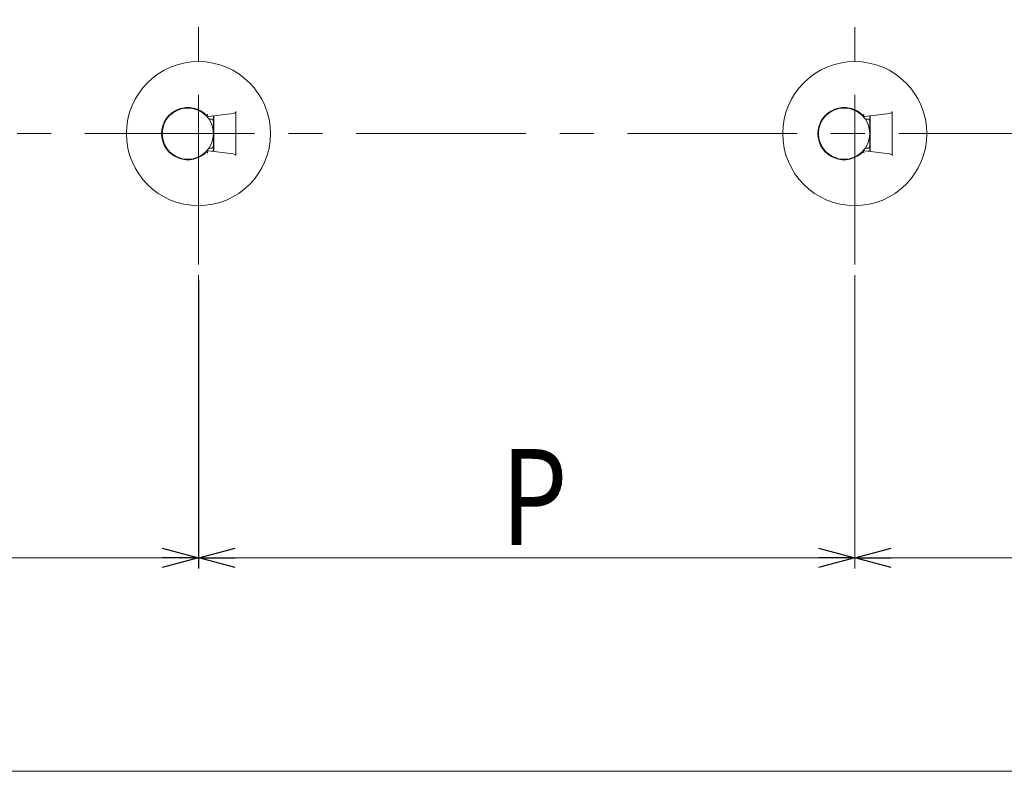
# Model space of a CAD drawing. Extents: x -2 to 1010, y 0 to 1597.
# Drawn here: x 380 to 472, y 829 to 899 of the extents above; entities that cross this region are included whole.
import ezdxf

# ---------------------------------------------------------------- set-up
doc = ezdxf.new("R2010")
doc.units = 0
doc.linetypes.add('CENTER', pattern=[50.8, 31.75, -6.35, 6.35, -6.35])
for name, color, linetype, lineweight in [('YKK_12', 2, 'CONTINUOUS', 13), ('YKK_13', 4, 'CONTINUOUS', 13), ('YKK_D', 6, 'CONTINUOUS', 13)]:
    doc.layers.add(name, color=color, linetype=linetype, lineweight=lineweight)
doc.styles.add('text-b', font='extslim2.shx', dxfattribs={"width": 0.8, "bigfont": 'extfont2.shx'})

msp = doc.modelspace()

# ---------------------------------------------------------------- linework, layer by layer
at = {"layer": 'YKK_12', "linetype": 'CENTER', "ltscale": 0.5}
for p, q in [((396.418, 876.225), (396.418, 938.725)), ((457.868, 876.225), (457.868, 938.725)), ((935.066, 888.475), (287.796, 888.475))]:
    msp.add_line(p, q, dxfattribs=at)
at = {"layer": 'YKK_13', "linetype": 'Continuous'}
for p, q in [((397.217, 890.14), (397.218, 890.141)), ((397.217, 890.139), (397.217, 890.14)), ((397.218, 890.142), (397.219, 890.144)), ((397.218, 890.141), (397.218, 890.142)), ((397.219, 890.144), (397.22, 890.147)), ((397.22, 890.147), (397.221, 890.15)), ((397.221, 890.15), (397.222, 890.153)), ((397.222, 890.153), (397.224, 890.156)), ((397.224, 890.156), (397.225, 890.16)), ((397.225, 890.16), (397.227, 890.164)), ((397.227, 890.164), (397.229, 890.169)), ((397.229, 890.169), (397.23, 890.174)), ((397.23, 890.174), (397.232, 890.179)), ((397.232, 890.179), (397.234, 890.184)), ((397.234, 890.184), (397.237, 890.19)), ((397.237, 890.19), (397.239, 890.196)), ((397.239, 890.196), (397.241, 890.202)), ((397.241, 890.202), (397.244, 890.208)), ((397.244, 890.208), (397.246, 890.215)), ((397.246, 890.215), (397.249, 890.222)), ((397.249, 890.222), (397.251, 890.229)), ((397.251, 890.229), (397.254, 890.236)), ((397.254, 890.236), (397.256, 890.243)), ((397.256, 890.243), (397.259, 890.25)), ((397.259, 890.25), (397.262, 890.257)), ((397.262, 890.257), (397.265, 890.265)), ((397.265, 890.265), (397.267, 890.272)), ((397.267, 890.272), (397.27, 890.28)), ((397.269, 890.08), (397.27, 890.08)), ((397.27, 890.28), (397.273, 890.287)), ((397.27, 890.08), (397.27, 890.08)), ((397.27, 890.08), (397.271, 890.08)), ((397.271, 890.08), (397.272, 890.079)), ((397.272, 890.079), (397.274, 890.079)), ((397.273, 890.287), (397.276, 890.295)), ((397.274, 890.079), (397.275, 890.079)), ((397.275, 890.079), (397.277, 890.079)), ((397.277, 890.079), (397.279, 890.079)), ((397.279, 890.079), (397.281, 890.079)), ((397.281, 890.079), (397.283, 890.079)), ((397.283, 890.079), (397.286, 890.079)), ((397.286, 890.079), (397.289, 890.079)), ((397.289, 890.079), (397.292, 890.079)), ((397.292, 890.079), (397.295, 890.079)), ((397.295, 890.079), (397.298, 890.079)), ((397.298, 890.079), (397.301, 890.079)), ((397.301, 890.079), (397.305, 890.079)), ((397.305, 890.079), (397.309, 890.079)), ((397.309, 890.079), (397.313, 890.079)), ((397.313, 890.079), (397.317, 890.079)), ((397.317, 890.079), (397.321, 890.08)), ((397.321, 890.08), (397.325, 890.08)), ((397.325, 890.08), (397.329, 890.08)), ((397.329, 890.08), (397.334, 890.08)), ((397.334, 890.08), (397.338, 890.08)), ((397.338, 890.08), (397.343, 890.081)), ((397.343, 890.081), (397.347, 890.081)), ((397.347, 890.081), (397.352, 890.081)), ((397.352, 890.081), (397.357, 890.082)), ((397.357, 890.082), (397.362, 890.082)), ((397.818, 890.103), (397.818, 890.102)), ((397.818, 890.102), (397.818, 890.101)), ((397.818, 890.101), (397.818, 890.099)), ((397.818, 890.099), (397.818, 890.097)), ((397.818, 890.097), (397.818, 890.094)), ((397.818, 890.094), (397.818, 890.091)), ((397.818, 890.091), (397.818, 890.087)), ((397.818, 890.087), (397.818, 890.082)), ((397.818, 890.082), (397.818, 890.077)), ((397.818, 890.077), (397.818, 890.072)), ((397.818, 890.072), (397.818, 890.066)), ((397.818, 890.066), (397.818, 890.061)), ((397.818, 890.061), (397.818, 890.055)), ((397.818, 890.055), (397.818, 890.048)), ((397.818, 890.048), (397.818, 890.042)), ((397.818, 890.042), (397.818, 890.036)), ((397.818, 890.036), (397.818, 890.029)), ((397.818, 890.029), (397.818, 890.022)), ((397.818, 890.022), (397.818, 890.015)), ((397.818, 890.015), (397.818, 890.008)), ((397.818, 890.008), (397.818, 890.001)), ((397.818, 890.001), (397.818, 889.994)), ((397.818, 889.994), (397.818, 889.986)), ((397.818, 889.986), (397.818, 889.979)), ((397.818, 889.979), (397.818, 889.972)), ((397.818, 889.972), (397.818, 889.964)), ((397.818, 889.964), (397.818, 889.957)), ((397.818, 889.957), (397.818, 889.949)), ((397.818, 889.949), (397.818, 889.942)), ((397.818, 889.942), (397.818, 889.934)), ((397.818, 889.934), (397.818, 889.926)), ((397.818, 889.926), (397.818, 889.919)), ((397.818, 889.919), (397.818, 889.911)), ((397.818, 889.911), (397.818, 889.903)), ((397.818, 889.903), (397.818, 889.895)), ((397.818, 889.895), (397.818, 889.888)), ((397.818, 889.888), (397.818, 889.88)), ((397.818, 889.88), (397.818, 889.872)), ((397.818, 889.872), (397.818, 889.864)), ((397.818, 889.864), (397.818, 889.857)), ((397.818, 889.857), (397.818, 889.849)), ((397.818, 889.849), (397.818, 889.841)), ((397.818, 889.841), (397.818, 889.833)), ((397.818, 889.833), (397.818, 889.825)), ((397.818, 889.825), (397.818, 889.818)), ((458.667, 890.14), (458.668, 890.141)), ((458.667, 890.139), (458.667, 890.14)), ((458.668, 890.142), (458.669, 890.144)), ((458.668, 890.141), (458.668, 890.142)), ((458.669, 890.144), (458.67, 890.147)), ((458.67, 890.147), (458.671, 890.15)), ((458.671, 890.15), (458.672, 890.153)), ((458.672, 890.153), (458.674, 890.156)), ((458.674, 890.156), (458.675, 890.16)), ((458.675, 890.16), (458.677, 890.164)), ((458.677, 890.164), (458.679, 890.169)), ((458.679, 890.169), (458.68, 890.174)), ((458.68, 890.174), (458.682, 890.179)), ((458.682, 890.179), (458.684, 890.184)), ((458.684, 890.184), (458.687, 890.19)), ((458.687, 890.19), (458.689, 890.196)), ((458.689, 890.196), (458.691, 890.202)), ((458.691, 890.202), (458.694, 890.208)), ((458.694, 890.208), (458.696, 890.215)), ((458.696, 890.215), (458.699, 890.222)), ((458.699, 890.222), (458.701, 890.229)), ((458.701, 890.229), (458.704, 890.236)), ((458.704, 890.236), (458.706, 890.243)), ((458.706, 890.243), (458.709, 890.25)), ((458.709, 890.25), (458.712, 890.257)), ((458.712, 890.257), (458.715, 890.265)), ((458.715, 890.265), (458.717, 890.272)), ((458.717, 890.272), (458.72, 890.28)), ((458.719, 890.08), (458.72, 890.08)), ((458.72, 890.28), (458.723, 890.287)), ((458.72, 890.08), (458.72, 890.08)), ((458.72, 890.08), (458.721, 890.08)), ((458.721, 890.08), (458.722, 890.079)), ((458.722, 890.079), (458.724, 890.079)), ((458.723, 890.287), (458.726, 890.295)), ((458.724, 890.079), (458.725, 890.079)), ((458.725, 890.079), (458.727, 890.079)), ((458.727, 890.079), (458.729, 890.079)), ((458.729, 890.079), (458.731, 890.079)), ((458.731, 890.079), (458.733, 890.079)), ((458.733, 890.079), (458.736, 890.079)), ((458.736, 890.079), (458.739, 890.079)), ((458.739, 890.079), (458.742, 890.079)), ((458.742, 890.079), (458.745, 890.079)), ((458.745, 890.079), (458.748, 890.079)), ((458.748, 890.079), (458.751, 890.079)), ((458.751, 890.079), (458.755, 890.079)), ((458.755, 890.079), (458.759, 890.079)), ((458.759, 890.079), (458.763, 890.079)), ((458.763, 890.079), (458.767, 890.079)), ((458.767, 890.079), (458.771, 890.08)), ((458.771, 890.08), (458.775, 890.08)), ((458.775, 890.08), (458.779, 890.08)), ((458.779, 890.08), (458.784, 890.08)), ((458.784, 890.08), (458.788, 890.08)), ((458.788, 890.08), (458.793, 890.081)), ((458.793, 890.081), (458.797, 890.081)), ((458.797, 890.081), (458.802, 890.081)), ((458.802, 890.081), (458.807, 890.082)), ((458.807, 890.082), (458.812, 890.082)), ((459.268, 890.103), (459.268, 890.102)), ((459.268, 890.102), (459.268, 890.101)), ((459.268, 890.101), (459.268, 890.099)), ((459.268, 890.099), (459.268, 890.097)), ((459.268, 890.097), (459.268, 890.094)), ((459.268, 890.094), (459.268, 890.091)), ((459.268, 890.091), (459.268, 890.087)), ((459.268, 890.087), (459.268, 890.082)), ((459.268, 890.082), (459.268, 890.077)), ((459.268, 890.077), (459.268, 890.072)), ((459.268, 890.072), (459.268, 890.066)), ((459.268, 890.066), (459.268, 890.061)), ((459.268, 890.061), (459.268, 890.055)), ((459.268, 890.055), (459.268, 890.048)), ((459.268, 890.048), (459.268, 890.042)), ((459.268, 890.042), (459.268, 890.036)), ((459.268, 890.036), (459.268, 890.029)), ((459.268, 890.029), (459.268, 890.022)), ((459.268, 890.022), (459.268, 890.015)), ((459.268, 890.015), (459.268, 890.008)), ((459.268, 890.008), (459.268, 890.001)), ((459.268, 890.001), (459.268, 889.994)), ((459.268, 889.994), (459.268, 889.986)), ((459.268, 889.986), (459.268, 889.979)), ((459.268, 889.979), (459.268, 889.972)), ((459.268, 889.972), (459.268, 889.964)), ((459.268, 889.964), (459.268, 889.957)), ((459.268, 889.957), (459.268, 889.949)), ((459.268, 889.949), (459.268, 889.942)), ((459.268, 889.942), (459.268, 889.934)), ((459.268, 889.934), (459.268, 889.926)), ((459.268, 889.926), (459.268, 889.919)), ((459.268, 889.919), (459.268, 889.911)), ((459.268, 889.911), (459.268, 889.903)), ((459.268, 889.903), (459.268, 889.895)), ((459.268, 889.895), (459.268, 889.888)), ((459.268, 889.888), (459.268, 889.88)), ((459.268, 889.88), (459.268, 889.872)), ((459.268, 889.872), (459.268, 889.864)), ((459.268, 889.864), (459.268, 889.857)), ((459.268, 889.857), (459.268, 889.849)), ((459.268, 889.849), (459.268, 889.841)), ((459.268, 889.841), (459.268, 889.833)), ((459.268, 889.833), (459.268, 889.825)), ((459.268, 889.825), (459.268, 889.818)), ((397.27, 886.87), (397.269, 886.87)), ((397.271, 886.871), (397.27, 886.871)), ((397.27, 886.871), (397.27, 886.87)), ((397.272, 886.871), (397.271, 886.871)), ((397.274, 886.871), (397.272, 886.871)), ((397.275, 886.871), (397.274, 886.871)), ((397.277, 886.871), (397.275, 886.871)), ((397.279, 886.871), (397.277, 886.871)), ((397.281, 886.872), (397.279, 886.871)), ((397.284, 886.872), (397.281, 886.872)), ((397.286, 886.872), (397.284, 886.872)), ((397.289, 886.872), (397.286, 886.872)), ((397.292, 886.872), (397.289, 886.872)), ((397.295, 886.872), (397.292, 886.872)), ((397.298, 886.871), (397.295, 886.872)), ((397.302, 886.871), (397.298, 886.871)), ((397.305, 886.871), (397.302, 886.871)), ((397.309, 886.871), (397.305, 886.871)), ((397.313, 886.871), (397.309, 886.871)), ((397.317, 886.871), (397.313, 886.871)), ((397.321, 886.871), (397.317, 886.871)), ((397.325, 886.87), (397.321, 886.871)), ((397.329, 886.87), (397.325, 886.87)), ((397.334, 886.87), (397.329, 886.87)), ((397.338, 886.87), (397.334, 886.87)), ((397.343, 886.87), (397.338, 886.87)), ((397.347, 886.869), (397.343, 886.87)), ((397.352, 886.869), (397.347, 886.869)), ((397.357, 886.869), (397.352, 886.869)), ((397.362, 886.868), (397.357, 886.869)), ((397.818, 887.133), (397.818, 887.126)), ((397.818, 887.126), (397.818, 887.119)), ((397.818, 887.119), (397.818, 887.112)), ((397.818, 887.112), (397.818, 887.104)), ((397.818, 887.104), (397.818, 887.097)), ((397.818, 887.097), (397.818, 887.09)), ((397.818, 887.09), (397.818, 887.083)), ((397.818, 887.083), (397.818, 887.076)), ((397.818, 887.076), (397.818, 887.069)), ((397.818, 887.069), (397.818, 887.062)), ((397.818, 887.062), (397.818, 887.055)), ((397.818, 887.055), (397.818, 887.048)), ((397.818, 887.048), (397.818, 887.041)), ((397.818, 887.041), (397.818, 887.034)), ((397.818, 887.034), (397.818, 887.028)), ((397.818, 887.028), (397.818, 887.021)), ((397.818, 887.021), (397.818, 887.014)), ((397.818, 887.014), (397.818, 887.007)), ((397.818, 887.007), (397.818, 887)), ((397.818, 887), (397.818, 886.993)), ((397.818, 886.993), (397.818, 886.987)), ((397.818, 886.987), (397.818, 886.98)), ((397.818, 886.98), (397.818, 886.973)), ((397.818, 886.973), (397.818, 886.967)), ((397.818, 886.967), (397.818, 886.96)), ((397.818, 886.96), (397.818, 886.954)), ((397.818, 886.954), (397.818, 886.947)), ((397.818, 886.947), (397.818, 886.941)), ((397.818, 886.941), (397.818, 886.934)), ((397.818, 886.934), (397.818, 886.928)), ((397.818, 886.928), (397.818, 886.922)), ((397.818, 886.922), (397.818, 886.916)), ((397.818, 886.916), (397.818, 886.91)), ((397.818, 886.91), (397.818, 886.904)), ((397.818, 886.904), (397.818, 886.898)), ((397.818, 886.898), (397.818, 886.893)), ((397.818, 886.893), (397.818, 886.888)), ((397.818, 886.888), (397.818, 886.882)), ((397.818, 886.882), (397.818, 886.878)), ((397.818, 886.878), (397.818, 886.873)), ((397.818, 886.873), (397.818, 886.868)), ((397.818, 886.868), (397.818, 886.864)), ((397.818, 886.864), (397.818, 886.861)), ((397.818, 886.861), (397.818, 886.857)), ((458.72, 886.87), (458.719, 886.87)), ((458.721, 886.871), (458.72, 886.871)), ((458.72, 886.871), (458.72, 886.87)), ((458.722, 886.871), (458.721, 886.871)), ((458.724, 886.871), (458.722, 886.871)), ((458.725, 886.871), (458.724, 886.871)), ((458.727, 886.871), (458.725, 886.871)), ((458.729, 886.871), (458.727, 886.871)), ((458.731, 886.872), (458.729, 886.871)), ((458.734, 886.872), (458.731, 886.872)), ((458.736, 886.872), (458.734, 886.872)), ((458.739, 886.872), (458.736, 886.872)), ((458.742, 886.872), (458.739, 886.872)), ((458.745, 886.872), (458.742, 886.872)), ((458.748, 886.871), (458.745, 886.872)), ((458.752, 886.871), (458.748, 886.871)), ((458.755, 886.871), (458.752, 886.871)), ((458.759, 886.871), (458.755, 886.871)), ((458.763, 886.871), (458.759, 886.871)), ((458.767, 886.871), (458.763, 886.871)), ((458.771, 886.871), (458.767, 886.871)), ((458.775, 886.87), (458.771, 886.871)), ((458.779, 886.87), (458.775, 886.87)), ((458.784, 886.87), (458.779, 886.87)), ((458.788, 886.87), (458.784, 886.87)), ((458.793, 886.87), (458.788, 886.87)), ((458.797, 886.869), (458.793, 886.87)), ((458.802, 886.869), (458.797, 886.869)), ((458.807, 886.869), (458.802, 886.869)), ((458.812, 886.868), (458.807, 886.869)), ((459.268, 887.133), (459.268, 887.126)), ((459.268, 887.126), (459.268, 887.119)), ((459.268, 887.119), (459.268, 887.112)), ((459.268, 887.112), (459.268, 887.104)), ((459.268, 887.104), (459.268, 887.097)), ((459.268, 887.097), (459.268, 887.09)), ((459.268, 887.09), (459.268, 887.083)), ((459.268, 887.083), (459.268, 887.076)), ((459.268, 887.076), (459.268, 887.069)), ((459.268, 887.069), (459.268, 887.062)), ((459.268, 887.062), (459.268, 887.055)), ((459.268, 887.055), (459.268, 887.048)), ((459.268, 887.048), (459.268, 887.041)), ((459.268, 887.041), (459.268, 887.034)), ((459.268, 887.034), (459.268, 887.028)), ((459.268, 887.028), (459.268, 887.021)), ((459.268, 887.021), (459.268, 887.014)), ((459.268, 887.014), (459.268, 887.007)), ((459.268, 887.007), (459.268, 887)), ((459.268, 887), (459.268, 886.993)), ((459.268, 886.993), (459.268, 886.987)), ((459.268, 886.987), (459.268, 886.98)), ((459.268, 886.98), (459.268, 886.973)), ((459.268, 886.973), (459.268, 886.967)), ((459.268, 886.967), (459.268, 886.96)), ((459.268, 886.96), (459.268, 886.954)), ((459.268, 886.954), (459.268, 886.947)), ((459.268, 886.947), (459.268, 886.941)), ((459.268, 886.941), (459.268, 886.934)), ((459.268, 886.934), (459.268, 886.928)), ((459.268, 886.928), (459.268, 886.922)), ((459.268, 886.922), (459.268, 886.916)), ((459.268, 886.916), (459.268, 886.91)), ((459.268, 886.91), (459.268, 886.904)), ((459.268, 886.904), (459.268, 886.898)), ((459.268, 886.898), (459.268, 886.893)), ((459.268, 886.893), (459.268, 886.888)), ((459.268, 886.888), (459.268, 886.882)), ((459.268, 886.882), (459.268, 886.878)), ((459.268, 886.878), (459.268, 886.873)), ((459.268, 886.873), (459.268, 886.868)), ((459.268, 886.868), (459.268, 886.864)), ((459.268, 886.864), (459.268, 886.861)), ((459.268, 886.861), (459.268, 886.857)), ((397.217, 886.811), (397.217, 886.811)), ((397.217, 886.811), (397.218, 886.81)), ((397.218, 886.81), (397.218, 886.808)), ((397.218, 886.808), (397.219, 886.806)), ((397.219, 886.806), (397.22, 886.804)), ((397.22, 886.804), (397.221, 886.801)), ((397.221, 886.801), (397.222, 886.798)), ((397.222, 886.798), (397.224, 886.794)), ((397.224, 886.794), (397.225, 886.79)), ((397.225, 886.79), (397.227, 886.786)), ((397.227, 886.786), (397.229, 886.781)), ((397.229, 886.781), (397.23, 886.776)), ((397.23, 886.776), (397.232, 886.771)), ((397.232, 886.771), (397.234, 886.766)), ((397.234, 886.766), (397.237, 886.76)), ((397.237, 886.76), (397.239, 886.754)), ((397.239, 886.754), (397.241, 886.748)), ((397.241, 886.748), (397.244, 886.742)), ((397.244, 886.742), (397.246, 886.735)), ((397.246, 886.735), (397.249, 886.729)), ((397.249, 886.729), (397.251, 886.722)), ((397.251, 886.722), (397.254, 886.715)), ((397.254, 886.715), (397.256, 886.707)), ((397.256, 886.707), (397.259, 886.7)), ((397.259, 886.7), (397.262, 886.693)), ((397.262, 886.693), (397.265, 886.686)), ((397.265, 886.686), (397.267, 886.678)), ((397.267, 886.678), (397.27, 886.671)), ((397.27, 886.671), (397.273, 886.663)), ((397.273, 886.663), (397.276, 886.656)), ((397.818, 886.857), (397.818, 886.854)), ((397.818, 886.854), (397.818, 886.852)), ((397.818, 886.852), (397.818, 886.85)), ((397.818, 886.85), (397.818, 886.848)), ((397.818, 886.848), (397.818, 886.848)), ((397.818, 886.848), (397.818, 886.847)), ((458.667, 886.811), (458.667, 886.811)), ((458.667, 886.811), (458.668, 886.81)), ((458.668, 886.81), (458.668, 886.808)), ((458.668, 886.808), (458.669, 886.806)), ((458.669, 886.806), (458.67, 886.804)), ((458.67, 886.804), (458.671, 886.801)), ((458.671, 886.801), (458.672, 886.798)), ((458.672, 886.798), (458.674, 886.794)), ((458.674, 886.794), (458.675, 886.79)), ((458.675, 886.79), (458.677, 886.786)), ((458.677, 886.786), (458.679, 886.781)), ((458.679, 886.781), (458.68, 886.776)), ((458.68, 886.776), (458.682, 886.771)), ((458.682, 886.771), (458.684, 886.766)), ((458.684, 886.766), (458.687, 886.76)), ((458.687, 886.76), (458.689, 886.754)), ((458.689, 886.754), (458.691, 886.748)), ((458.691, 886.748), (458.694, 886.742)), ((458.694, 886.742), (458.696, 886.735)), ((458.696, 886.735), (458.699, 886.729)), ((458.699, 886.729), (458.701, 886.722)), ((458.701, 886.722), (458.704, 886.715)), ((458.704, 886.715), (458.706, 886.707)), ((458.706, 886.707), (458.709, 886.7)), ((458.709, 886.7), (458.712, 886.693)), ((458.712, 886.693), (458.715, 886.686)), ((458.715, 886.686), (458.717, 886.678)), ((458.717, 886.678), (458.72, 886.671)), ((458.72, 886.671), (458.723, 886.663)), ((458.723, 886.663), (458.726, 886.656)), ((459.268, 886.857), (459.268, 886.854)), ((459.268, 886.854), (459.268, 886.852)), ((459.268, 886.852), (459.268, 886.85)), ((459.268, 886.85), (459.268, 886.848)), ((459.268, 886.848), (459.268, 886.848)), ((459.268, 886.848), (459.268, 886.847))]:
    msp.add_line(p, q, dxfattribs=at)
at = {"layer": 'YKK_13', "linetype": 'Continuous', "lineweight": 13}
for p, q in [((399.676, 890.363), (397.362, 890.082)), ((397.362, 890.081), (397.868, 890.127)), ((397.403, 889.825), (397.668, 889.825)), ((397.806, 890.121), (397.818, 890.103)), ((397.818, 889.818), (397.818, 889.675)), ((397.818, 889.675), (397.818, 887.275)), ((397.868, 890.127), (397.868, 886.823)), ((399.922, 886.415), (399.922, 890.536)), ((461.126, 890.363), (458.812, 890.082)), ((458.812, 890.081), (459.318, 890.127)), ((458.853, 889.825), (459.118, 889.825)), ((459.256, 890.121), (459.268, 890.103)), ((459.268, 889.818), (459.268, 889.675)), ((459.268, 889.675), (459.268, 887.275)), ((459.318, 890.127), (459.318, 886.823)), ((461.372, 886.415), (461.372, 890.536)), ((397.818, 889.225), (397.868, 889.225)), ((459.268, 889.225), (459.318, 889.225)), ((397.868, 886.823), (397.362, 886.869)), ((397.362, 886.868), (399.676, 886.588)), ((397.668, 887.125), (397.403, 887.125)), ((397.868, 887.725), (397.818, 887.725)), ((397.818, 887.275), (397.818, 887.133)), ((459.318, 886.823), (458.812, 886.869)), ((458.812, 886.868), (461.126, 886.588)), ((459.118, 887.125), (458.853, 887.125)), ((459.318, 887.725), (459.268, 887.725)), ((459.268, 887.275), (459.268, 887.133)), ((397.818, 886.847), (397.806, 886.829)), ((459.268, 886.847), (459.256, 886.829))]:
    msp.add_line(p, q, dxfattribs=at)
for centre, radius in [((396.418, 888.475), 6.75), ((457.868, 888.475), 6.75), ((395.418, 888.475), 2.4), ((456.868, 888.475), 2.4)]:
    msp.add_circle(centre, radius, dxfattribs=at)
for centre, radius, start, end in [((395.418, 888.475), 2.45, 42.76069, 317.23931), ((456.868, 888.475), 2.45, 42.76069, 317.23931), ((395.418, 888.475), 2.45, 40.93011, 42.76069), ((397.668, 889.675), 0.15, 0, 90), ((456.868, 888.475), 2.45, 40.93011, 42.76069), ((459.118, 889.675), 0.15, 0, 90), ((395.418, 888.475), 2.45, 317.23931, 319.06989), ((397.668, 887.275), 0.15, 270, 0), ((456.868, 888.475), 2.45, 317.23931, 319.06989), ((459.118, 887.275), 0.15, 270, 0)]:
    msp.add_arc(centre, radius, start, end, dxfattribs=at)
for centre, major_axis, start_param, end_param in [((399.662, 890.512), (0.259, 0.035), 4.686809, 6.205317), ((461.112, 890.512), (0.259, 0.035), 4.686809, 6.205317), ((399.662, 886.438), (0.259, -0.035), 0.077868, 1.596376), ((461.112, 886.438), (0.259, -0.035), 0.077868, 1.596376)]:
    msp.add_ellipse(centre, major_axis=major_axis, ratio=0.572635, start_param=start_param, end_param=end_param, dxfattribs=at)
at = {"layer": 'YKK_D'}
for p, q in [((396.418, 875.225), (396.418, 847.725)), ((457.868, 875.225), (457.868, 847.725)), ((396.443, 874.725), (396.443, 847.725)), ((457.868, 874.725), (457.868, 847.725)), ((393.018, 848.725), (328.318, 848.725)), ((454.468, 848.725), (399.843, 848.725)), ((515.893, 848.725), (461.268, 848.725)), ((895.418, 828.725), (327.413, 828.725))]:
    msp.add_line(p, q, dxfattribs=at)
at = {"layer": 'YKK_D', "linetype": 'ByBlock', "lineweight": -2}
for p, q in [((393.018, 849.636), (396.418, 848.725)), ((396.443, 848.725), (399.843, 849.636)), ((454.468, 849.636), (457.868, 848.725)), ((457.868, 848.725), (461.268, 849.636)), ((396.418, 848.725), (393.018, 847.814)), ((396.418, 848.725), (393.018, 848.725)), ((399.843, 847.814), (396.443, 848.725)), ((396.443, 848.725), (399.843, 848.725)), ((457.868, 848.725), (454.468, 847.814)), ((457.868, 848.725), (454.468, 848.725)), ((461.268, 847.814), (457.868, 848.725)), ((457.868, 848.725), (461.268, 848.725))]:
    msp.add_line(p, q, dxfattribs=at)

# ---------------------------------------------------------------- texts
at = {"layer": 'YKK_D', "style": 'text-b', "width": 0.8}
msp.add_text('P', height=9, dxfattribs=at).set_placement((424.756, 849.925))

doc.saveas('drawing.dxf')
